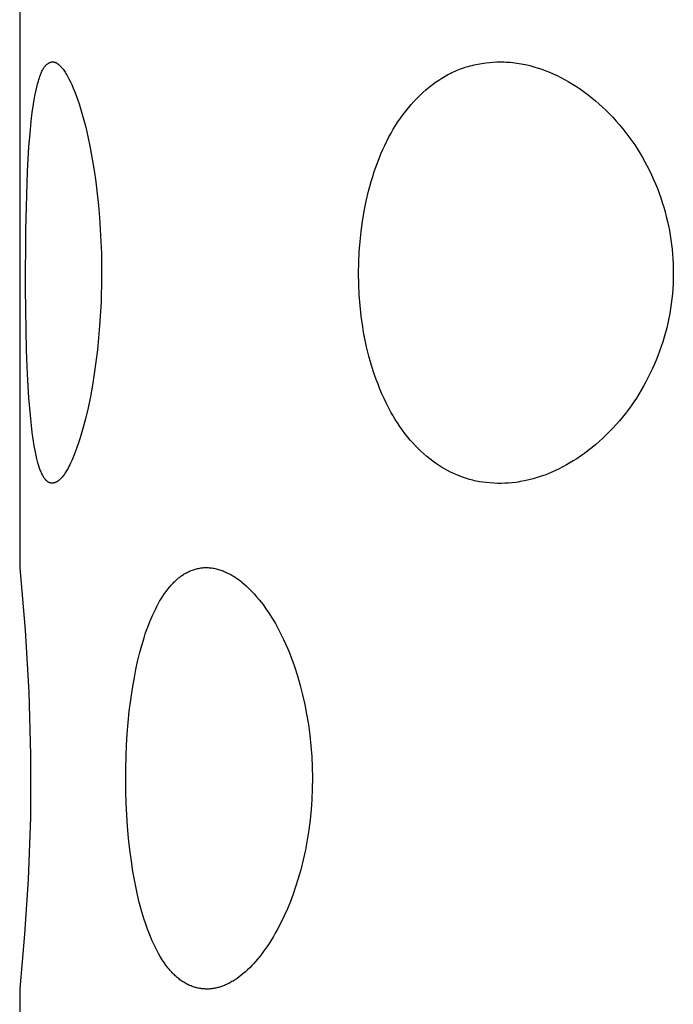
# Model space of a CAD drawing. Units: millimetres. Extents: x -30 to 33, y -168 to 198.
# Drawn here: x -30 to -26, y 171 to 177 of the extents above; entities that cross this region are included whole.
import ezdxf

# ---------------------------------------------------------------- set-up
doc = ezdxf.new("R2010")
doc.units = ezdxf.units.MM
doc.header["$MEASUREMENT"] = 0
doc.layers.add('Default', color=7, linetype='Continuous', true_color=0x000000)

msp = doc.modelspace()

# ---------------------------------------------------------------- linework, layer by layer
at = {"layer": 'Default', "color": 7, "true_color": 0xffffff}
for p, q in [((-29.8312, 176.9227), (-29.8312, 173.4203)), ((-29.6935, 176.3765), (-29.6921, 176.379)), ((-29.6921, 176.379), (-29.6906, 176.3815)), ((-29.6906, 176.3815), (-29.689, 176.384)), ((-29.689, 176.384), (-29.6874, 176.3865)), ((-29.6874, 176.3865), (-29.6859, 176.3887)), ((-29.6859, 176.3887), (-29.6843, 176.391)), ((-29.6843, 176.391), (-29.6826, 176.3932)), ((-29.6826, 176.3932), (-29.6809, 176.3953)), ((-29.6809, 176.3953), (-29.6791, 176.3975)), ((-29.6791, 176.3975), (-29.6773, 176.3995)), ((-29.6773, 176.3995), (-29.6754, 176.4015)), ((-29.6754, 176.4015), (-29.6735, 176.4035)), ((-29.6735, 176.4035), (-29.6719, 176.405)), ((-29.6719, 176.405), (-29.6702, 176.4065)), ((-29.6702, 176.4065), (-29.6685, 176.408)), ((-29.6685, 176.408), (-29.6667, 176.4094)), ((-29.6667, 176.4094), (-29.6649, 176.4107)), ((-29.6649, 176.4107), (-29.663, 176.412)), ((-29.663, 176.412), (-29.6611, 176.4132)), ((-29.6611, 176.4132), (-29.6602, 176.4138)), ((-29.6602, 176.4138), (-29.6592, 176.4144)), ((-29.6592, 176.4144), (-29.6574, 176.4154)), ((-29.6574, 176.4154), (-29.6555, 176.4163)), ((-29.6555, 176.4163), (-29.6546, 176.4168)), ((-29.6546, 176.4168), (-29.6536, 176.4172)), ((-29.6536, 176.4172), (-29.6527, 176.4176)), ((-29.6527, 176.4176), (-29.6517, 176.418)), ((-29.6517, 176.418), (-29.6508, 176.4184)), ((-29.6508, 176.4184), (-29.6498, 176.4188)), ((-29.6498, 176.4188), (-29.6488, 176.4191)), ((-29.6488, 176.4191), (-29.6478, 176.4194)), ((-29.6478, 176.4194), (-29.6469, 176.4197)), ((-29.6469, 176.4197), (-29.6459, 176.42)), ((-29.6459, 176.42), (-29.6449, 176.4203)), ((-29.6449, 176.4203), (-29.6439, 176.4205)), ((-29.6439, 176.4205), (-29.6429, 176.4207)), ((-29.6429, 176.4207), (-29.6419, 176.4209)), ((-29.6419, 176.4209), (-29.6409, 176.4211)), ((-29.6409, 176.4211), (-29.6398, 176.4212)), ((-29.6398, 176.4212), (-29.6388, 176.4213)), ((-29.6388, 176.4213), (-29.6378, 176.4214)), ((-29.6378, 176.4214), (-29.6368, 176.4215)), ((-29.6368, 176.4215), (-29.6358, 176.4215)), ((-29.6358, 176.4215), (-29.6348, 176.4215)), ((-29.6348, 176.4215), (-29.6338, 176.4215)), ((-29.6338, 176.4215), (-29.6328, 176.4215)), ((-29.6328, 176.4215), (-29.6318, 176.4214)), ((-29.6318, 176.4214), (-29.6307, 176.4213)), ((-29.6307, 176.4213), (-29.6297, 176.4212)), ((-29.6297, 176.4212), (-29.6287, 176.421)), ((-29.6287, 176.421), (-29.6277, 176.4208)), ((-29.6277, 176.4208), (-29.6271, 176.4207)), ((-29.6271, 176.4207), (-29.6265, 176.4205)), ((-29.6265, 176.4205), (-29.6259, 176.4204)), ((-29.6259, 176.4204), (-29.6253, 176.4202)), ((-29.6253, 176.4202), (-29.6241, 176.4198)), ((-29.6241, 176.4198), (-29.6229, 176.4194)), ((-29.6229, 176.4194), (-29.6217, 176.4189)), ((-29.6217, 176.4189), (-29.6205, 176.4185)), ((-29.6205, 176.4185), (-29.6193, 176.4179)), ((-29.6193, 176.4179), (-29.6181, 176.4174)), ((-29.6181, 176.4174), (-29.6169, 176.4168)), ((-29.6169, 176.4168), (-29.6158, 176.4162)), ((-29.6158, 176.4162), (-29.6146, 176.4156)), ((-29.6146, 176.4156), (-29.6135, 176.4149)), ((-29.6135, 176.4149), (-29.6113, 176.4135)), ((-29.6113, 176.4135), (-29.6091, 176.4121)), ((-29.6091, 176.4121), (-29.607, 176.4107)), ((-29.607, 176.4107), (-29.6049, 176.4092)), ((-29.6049, 176.4092), (-29.6029, 176.4076)), ((-29.6029, 176.4076), (-29.601, 176.4061)), ((-29.601, 176.4061), (-29.5991, 176.4045)), ((-29.5991, 176.4045), (-29.5972, 176.4029)), ((-29.5972, 176.4029), (-29.5935, 176.3995)), ((-29.5935, 176.3995), (-29.5909, 176.397)), ((-29.5909, 176.397), (-29.5884, 176.3944)), ((-29.5884, 176.3944), (-29.5859, 176.3917)), ((-29.5859, 176.3917), (-29.5834, 176.389)), ((-29.5834, 176.389), (-29.581, 176.3863)), ((-29.581, 176.3863), (-29.5787, 176.3835)), ((-29.5787, 176.3835), (-29.5741, 176.3777)), ((-29.5741, 176.3777), (-29.5697, 176.3718)), ((-27.2268, 176.3757), (-27.2158, 176.3799)), ((-27.2158, 176.3799), (-27.2047, 176.3839)), ((-27.2047, 176.3839), (-27.1935, 176.3877)), ((-27.1935, 176.3877), (-27.1822, 176.3912)), ((-27.1822, 176.3912), (-27.1709, 176.3946)), ((-27.1709, 176.3946), (-27.1595, 176.3977)), ((-27.1595, 176.3977), (-27.148, 176.4006)), ((-27.148, 176.4006), (-27.1365, 176.4034)), ((-27.1365, 176.4034), (-27.1136, 176.4082)), ((-27.1136, 176.4082), (-27.0905, 176.4123)), ((-27.0905, 176.4123), (-27.0673, 176.4156)), ((-27.0673, 176.4156), (-27.044, 176.4181)), ((-27.044, 176.4181), (-27.0223, 176.4198)), ((-27.0223, 176.4198), (-27.0005, 176.4209)), ((-27.0005, 176.4209), (-26.9788, 176.4213)), ((-26.9788, 176.4213), (-26.957, 176.421)), ((-26.957, 176.421), (-26.9444, 176.4205)), ((-26.9444, 176.4205), (-26.9318, 176.4197)), ((-26.9318, 176.4197), (-26.9193, 176.4188)), ((-26.9193, 176.4188), (-26.9068, 176.4176)), ((-26.9068, 176.4176), (-26.8942, 176.4161)), ((-26.8942, 176.4161), (-26.8818, 176.4145)), ((-26.8818, 176.4145), (-26.8693, 176.4126)), ((-26.8693, 176.4126), (-26.8569, 176.4105)), ((-26.8569, 176.4105), (-26.8442, 176.408)), ((-26.8442, 176.408), (-26.8315, 176.4054)), ((-26.8315, 176.4054), (-26.8063, 176.3994)), ((-26.8063, 176.3994), (-26.7813, 176.3926)), ((-26.7813, 176.3926), (-26.7565, 176.385)), ((-26.7565, 176.385), (-26.7337, 176.3774)), ((-26.7337, 176.3774), (-26.7111, 176.3692)), ((-29.7173, 176.3171), (-29.7144, 176.3263)), ((-29.7144, 176.3263), (-29.7113, 176.3354)), ((-29.7113, 176.3354), (-29.708, 176.3444)), ((-29.708, 176.3444), (-29.7059, 176.3499)), ((-29.7059, 176.3499), (-29.7037, 176.3553)), ((-29.7037, 176.3553), (-29.7014, 176.3607)), ((-29.7014, 176.3607), (-29.6989, 176.3661)), ((-29.6989, 176.3661), (-29.6963, 176.3713)), ((-29.6963, 176.3713), (-29.6935, 176.3765)), ((-29.5697, 176.3718), (-29.5654, 176.3658)), ((-29.5654, 176.3658), (-29.5613, 176.3596)), ((-29.5613, 176.3596), (-29.5573, 176.3534)), ((-29.5573, 176.3534), (-29.5525, 176.3453)), ((-29.5525, 176.3453), (-29.5478, 176.3372)), ((-29.5478, 176.3372), (-29.5433, 176.329)), ((-29.5433, 176.329), (-29.5389, 176.3207)), ((-29.5389, 176.3207), (-29.5307, 176.3039)), ((-27.3459, 176.3131), (-27.327, 176.3252)), ((-27.327, 176.3252), (-27.3077, 176.3367)), ((-27.3077, 176.3367), (-27.288, 176.3475)), ((-27.288, 176.3475), (-27.278, 176.3527)), ((-27.278, 176.3527), (-27.2679, 176.3577)), ((-27.2679, 176.3577), (-27.2578, 176.3625)), ((-27.2578, 176.3625), (-27.2475, 176.3671)), ((-27.2475, 176.3671), (-27.2372, 176.3715)), ((-27.2372, 176.3715), (-27.2268, 176.3757)), ((-26.7111, 176.3692), (-26.6888, 176.3604)), ((-26.6888, 176.3604), (-26.6667, 176.351)), ((-26.6667, 176.351), (-26.6439, 176.3404)), ((-26.6439, 176.3404), (-26.6213, 176.3291)), ((-26.6213, 176.3291), (-26.5991, 176.3172)), ((-29.7355, 176.2458), (-29.7299, 176.2706)), ((-29.7299, 176.2706), (-29.7252, 176.2893)), ((-29.7252, 176.2893), (-29.7201, 176.3079)), ((-29.7201, 176.3079), (-29.7173, 176.3171)), ((-29.5307, 176.3039), (-29.5229, 176.2869)), ((-29.5229, 176.2869), (-29.5136, 176.2654)), ((-29.5136, 176.2654), (-29.5048, 176.2438)), ((-27.4213, 176.256), (-27.4022, 176.2719)), ((-27.4022, 176.2719), (-27.3826, 176.2871)), ((-27.3826, 176.2871), (-27.3645, 176.3004)), ((-27.3645, 176.3004), (-27.3459, 176.3131)), ((-26.5991, 176.3172), (-26.5772, 176.3047)), ((-26.5772, 176.3047), (-26.5526, 176.29)), ((-26.5526, 176.29), (-26.5285, 176.2747)), ((-26.5285, 176.2747), (-26.5047, 176.2588)), ((-29.7452, 176.196), (-29.7406, 176.2209)), ((-29.7406, 176.2209), (-29.7355, 176.2458)), ((-29.5048, 176.2438), (-29.4965, 176.2219)), ((-29.4965, 176.2219), (-29.4885, 176.1999)), ((-27.4928, 176.1871), (-27.4757, 176.2051)), ((-27.4757, 176.2051), (-27.4581, 176.2226)), ((-27.4581, 176.2226), (-27.4399, 176.2396)), ((-27.4399, 176.2396), (-27.4213, 176.256)), ((-26.5047, 176.2588), (-26.4814, 176.2423)), ((-26.4814, 176.2423), (-26.4589, 176.2254)), ((-26.4589, 176.2254), (-26.4369, 176.208)), ((-26.4369, 176.208), (-26.4153, 176.19)), ((-29.7565, 176.1207), (-29.7493, 176.1709)), ((-29.7493, 176.1709), (-29.7452, 176.196)), ((-29.4885, 176.1999), (-29.4792, 176.1727)), ((-29.4792, 176.1727), (-29.4704, 176.1454)), ((-29.4704, 176.1454), (-29.4543, 176.0903)), ((-27.5418, 176.1294), (-27.5254, 176.1497)), ((-27.5254, 176.1497), (-27.5094, 176.1686)), ((-27.5094, 176.1686), (-27.4928, 176.1871)), ((-26.4153, 176.19), (-26.3941, 176.1715)), ((-26.3941, 176.1715), (-26.3734, 176.1525)), ((-26.3734, 176.1525), (-26.3531, 176.133)), ((-29.7625, 176.0702), (-29.7565, 176.1207)), ((-29.4543, 176.0903), (-29.4398, 176.0348)), ((-27.5874, 176.0658), (-27.5727, 176.0874)), ((-27.5727, 176.0874), (-27.5575, 176.1086)), ((-27.5575, 176.1086), (-27.5418, 176.1294)), ((-26.3531, 176.133), (-26.3332, 176.1131)), ((-26.3332, 176.1131), (-26.3138, 176.0928)), ((-26.3138, 176.0928), (-26.2935, 176.0706)), ((-29.77, 175.9954), (-29.7625, 176.0702)), ((-29.4398, 176.0348), (-29.4267, 175.9789)), ((-27.6151, 176.0216), (-27.6015, 176.0439)), ((-27.6015, 176.0439), (-27.5874, 176.0658)), ((-26.2935, 176.0706), (-26.2738, 176.048)), ((-26.2738, 176.048), (-26.2546, 176.0249)), ((-29.776, 175.9204), (-29.77, 175.9954)), ((-29.4267, 175.9789), (-29.4128, 175.9122)), ((-27.6535, 175.9512), (-27.6407, 175.9761)), ((-27.6407, 175.9761), (-27.6281, 175.999)), ((-27.6281, 175.999), (-27.6151, 176.0216)), ((-26.2546, 176.0249), (-26.2359, 176.0014)), ((-26.2359, 176.0014), (-26.2178, 175.9775)), ((-26.2178, 175.9775), (-26.2002, 175.9532)), ((-29.7848, 175.7703), (-29.776, 175.9204)), ((-29.4128, 175.9122), (-29.4005, 175.8452)), ((-27.6776, 175.9007), (-27.6658, 175.9261)), ((-27.6658, 175.9261), (-27.6535, 175.9512)), ((-26.2002, 175.9532), (-26.1832, 175.9285)), ((-26.1832, 175.9285), (-26.1667, 175.9034)), ((-27.6994, 175.8492), (-27.6887, 175.8751)), ((-27.6887, 175.8751), (-27.6776, 175.9007)), ((-26.1667, 175.9034), (-26.1514, 175.8787)), ((-26.1514, 175.8787), (-26.1366, 175.8537)), ((-26.1366, 175.8537), (-26.1224, 175.8284)), ((-29.4005, 175.8452), (-29.3896, 175.7779)), ((-27.7281, 175.7703), (-27.7191, 175.7968)), ((-27.7191, 175.7968), (-27.7095, 175.8231)), ((-27.7095, 175.8231), (-27.6994, 175.8492)), ((-26.1224, 175.8284), (-26.1087, 175.8028)), ((-26.1087, 175.8028), (-26.0956, 175.7768)), ((-29.7954, 175.4229), (-29.7848, 175.7703)), ((-29.3896, 175.7779), (-29.3801, 175.7104)), ((-27.7462, 175.7123), (-27.7374, 175.7414)), ((-27.7374, 175.7414), (-27.7281, 175.7703)), ((-26.0956, 175.7768), (-26.0831, 175.7506)), ((-26.0831, 175.7506), (-26.0711, 175.7241)), ((-29.3801, 175.7104), (-29.3714, 175.6396)), ((-27.7622, 175.6537), (-27.7545, 175.6831)), ((-27.7545, 175.6831), (-27.7462, 175.7123)), ((-26.0711, 175.7241), (-26.0597, 175.6974)), ((-26.0597, 175.6974), (-26.0489, 175.6704)), ((-29.3714, 175.6396), (-29.364, 175.5686)), ((-27.7761, 175.5947), (-27.7622, 175.6537)), ((-26.0489, 175.6704), (-26.0386, 175.6431)), ((-26.0386, 175.6431), (-26.0289, 175.6156)), ((-29.364, 175.5686), (-29.3579, 175.4975)), ((-27.7881, 175.5353), (-27.7761, 175.5947)), ((-26.0289, 175.6156), (-26.0198, 175.5879)), ((-26.0198, 175.5879), (-26.0113, 175.5601)), ((-26.0113, 175.5601), (-26.0034, 175.5321)), ((-27.7981, 175.4755), (-27.7881, 175.5353)), ((-26.0034, 175.5321), (-25.996, 175.5039)), ((-25.996, 175.5039), (-25.9892, 175.4755)), ((-29.3579, 175.4975), (-29.353, 175.4263)), ((-27.8062, 175.4155), (-27.7981, 175.4755)), ((-25.9892, 175.4755), (-25.9833, 175.4481)), ((-25.9833, 175.4481), (-25.9779, 175.4206)), ((-29.7969, 175.0752), (-29.7954, 175.4229)), ((-29.353, 175.4263), (-29.3469, 175.2838)), ((-27.8126, 175.3552), (-27.8062, 175.4155)), ((-25.9779, 175.4206), (-25.973, 175.3929)), ((-25.973, 175.3929), (-25.9687, 175.3652)), ((-27.8172, 175.2947), (-27.8126, 175.3552)), ((-25.9687, 175.3652), (-25.9649, 175.3374)), ((-25.9649, 175.3374), (-25.9617, 175.3095)), ((-29.3469, 175.2838), (-29.3456, 175.141)), ((-27.8202, 175.2311), (-27.8172, 175.2947)), ((-25.9617, 175.3095), (-25.9591, 175.2815)), ((-25.9591, 175.2815), (-25.9571, 175.2535)), ((-27.8212, 175.1674), (-27.8202, 175.2311)), ((-25.9571, 175.2535), (-25.9555, 175.2238)), ((-25.9555, 175.2238), (-25.9546, 175.194)), ((-27.8204, 175.1037), (-27.8212, 175.1674)), ((-25.9544, 175.1642), (-25.9548, 175.1344)), ((-25.9546, 175.194), (-25.9544, 175.1642)), ((-29.3456, 175.141), (-29.3488, 174.9982)), ((-27.8175, 175.0401), (-27.8204, 175.1037)), ((-25.9558, 175.1047), (-25.9575, 175.0749)), ((-25.9548, 175.1344), (-25.9558, 175.1047)), ((-29.7904, 174.7119), (-29.7969, 175.0752)), ((-27.8127, 174.9766), (-27.8175, 175.0401)), ((-25.9599, 175.0452), (-25.9629, 175.0156)), ((-25.9575, 175.0749), (-25.9599, 175.0452)), ((-29.3488, 174.9982), (-29.357, 174.8556)), ((-27.8057, 174.9133), (-27.8127, 174.9766)), ((-25.9665, 174.9868), (-25.9707, 174.958)), ((-25.9629, 175.0156), (-25.9665, 174.9868)), ((-25.9755, 174.9294), (-25.9809, 174.9009)), ((-25.9707, 174.958), (-25.9755, 174.9294)), ((-27.7966, 174.8503), (-27.8057, 174.9133)), ((-25.987, 174.8725), (-25.9936, 174.8442)), ((-25.9809, 174.9009), (-25.987, 174.8725)), ((-29.357, 174.8556), (-29.3629, 174.7844)), ((-27.7912, 174.8189), (-27.7966, 174.8503)), ((-27.7853, 174.7877), (-27.7912, 174.8189)), ((-26.0009, 174.8161), (-26.0088, 174.7881)), ((-25.9936, 174.8442), (-26.0009, 174.8161)), ((-29.3629, 174.7844), (-29.3702, 174.7134)), ((-27.7733, 174.7315), (-27.7853, 174.7877)), ((-26.0172, 174.7603), (-26.0263, 174.7327)), ((-26.0088, 174.7881), (-26.0172, 174.7603)), ((-29.7848, 174.5698), (-29.7904, 174.7119)), ((-29.3702, 174.7134), (-29.3788, 174.6425)), ((-27.7594, 174.6757), (-27.7733, 174.7315)), ((-26.0359, 174.7053), (-26.0461, 174.6781)), ((-26.0263, 174.7327), (-26.0359, 174.7053)), ((-29.3788, 174.6425), (-29.3887, 174.5717)), ((-27.7436, 174.6204), (-27.7594, 174.6757)), ((-26.0569, 174.6512), (-26.0683, 174.6244)), ((-26.0461, 174.6781), (-26.0569, 174.6512)), ((-29.7764, 174.4278), (-29.7848, 174.5698)), ((-29.3887, 174.5717), (-29.3995, 174.5042)), ((-27.726, 174.5657), (-27.7436, 174.6204)), ((-26.0928, 174.5717), (-26.105, 174.5471)), ((-26.0803, 174.5979), (-26.0928, 174.5717)), ((-26.0683, 174.6244), (-26.0803, 174.5979)), ((-27.7159, 174.5372), (-27.726, 174.5657)), ((-27.7053, 174.5088), (-27.7159, 174.5372)), ((-27.6942, 174.4807), (-27.7053, 174.5088)), ((-26.1177, 174.5226), (-26.1308, 174.4985)), ((-26.105, 174.5471), (-26.1177, 174.5226)), ((-29.3995, 174.5042), (-29.4118, 174.4371)), ((-27.6824, 174.4529), (-27.6942, 174.4807)), ((-27.67, 174.4253), (-27.6824, 174.4529)), ((-26.1586, 174.4509), (-26.1732, 174.4276)), ((-26.1444, 174.4745), (-26.1586, 174.4509)), ((-26.1308, 174.4985), (-26.1444, 174.4745)), ((-29.7679, 174.3252), (-29.7764, 174.4278)), ((-29.4118, 174.4371), (-29.4258, 174.3702)), ((-27.657, 174.398), (-27.67, 174.4253)), ((-27.6433, 174.371), (-27.657, 174.398)), ((-26.1883, 174.4046), (-26.2039, 174.3819)), ((-26.1732, 174.4276), (-26.1883, 174.4046)), ((-29.4258, 174.3702), (-29.4414, 174.3037)), ((-27.629, 174.3443), (-27.6433, 174.371)), ((-27.6165, 174.3224), (-27.629, 174.3443)), ((-26.2379, 174.3361), (-26.2557, 174.3137)), ((-26.2206, 174.3588), (-26.2379, 174.3361)), ((-26.2039, 174.3819), (-26.2206, 174.3588)), ((-29.7565, 174.223), (-29.7679, 174.3252)), ((-29.4414, 174.3037), (-29.4563, 174.2468)), ((-27.6035, 174.3007), (-27.6165, 174.3224)), ((-27.59, 174.2794), (-27.6035, 174.3007)), ((-27.5759, 174.2584), (-27.59, 174.2794)), ((-26.274, 174.2918), (-26.2928, 174.2703)), ((-26.2557, 174.3137), (-26.274, 174.2918)), ((-29.7511, 174.1839), (-29.7565, 174.223)), ((-29.4563, 174.2468), (-29.4728, 174.1905)), ((-27.5614, 174.2377), (-27.5759, 174.2584)), ((-27.5464, 174.2175), (-27.5614, 174.2377)), ((-27.5308, 174.1977), (-27.5464, 174.2175)), ((-26.3319, 174.2286), (-26.3521, 174.2085)), ((-26.3121, 174.2492), (-26.3319, 174.2286)), ((-26.2928, 174.2703), (-26.3121, 174.2492)), ((-29.7449, 174.1448), (-29.7511, 174.1839)), ((-29.4818, 174.1625), (-29.4913, 174.1348)), ((-29.4728, 174.1905), (-29.4818, 174.1625)), ((-27.5146, 174.1783), (-27.5308, 174.1977)), ((-27.4995, 174.161), (-27.5146, 174.1783)), ((-27.4838, 174.1442), (-27.4995, 174.161)), ((-26.3934, 174.17), (-26.4147, 174.1515)), ((-26.3725, 174.189), (-26.3934, 174.17)), ((-26.3521, 174.2085), (-26.3725, 174.189)), ((-29.7376, 174.106), (-29.7449, 174.1448)), ((-29.7335, 174.0866), (-29.7376, 174.106)), ((-29.5015, 174.1072), (-29.5123, 174.08)), ((-29.4913, 174.1348), (-29.5015, 174.1072)), ((-27.4677, 174.1277), (-27.4838, 174.1442)), ((-27.4512, 174.1118), (-27.4677, 174.1277)), ((-27.4342, 174.0963), (-27.4512, 174.1118)), ((-26.4585, 174.1161), (-26.4811, 174.0993)), ((-26.4364, 174.1336), (-26.4585, 174.1161)), ((-26.4147, 174.1515), (-26.4364, 174.1336)), ((-29.729, 174.0673), (-29.7335, 174.0866)), ((-29.7227, 174.0426), (-29.729, 174.0673)), ((-29.7192, 174.0304), (-29.7227, 174.0426)), ((-29.5207, 174.0601), (-29.5296, 174.0405)), ((-29.5123, 174.08), (-29.5207, 174.0601)), ((-27.4168, 174.0813), (-27.4342, 174.0963)), ((-27.399, 174.0668), (-27.4168, 174.0813)), ((-27.3807, 174.0528), (-27.399, 174.0668)), ((-27.3641, 174.0408), (-27.3807, 174.0528)), ((-26.5681, 174.0421), (-26.5888, 174.0303)), ((-26.5477, 174.0545), (-26.5681, 174.0421)), ((-26.5275, 174.0673), (-26.5477, 174.0545)), ((-26.5041, 174.083), (-26.5275, 174.0673)), ((-26.4811, 174.0993), (-26.5041, 174.083)), ((-29.7153, 174.0183), (-29.7192, 174.0304)), ((-29.7112, 174.0063), (-29.7153, 174.0183)), ((-29.7089, 174.0004), (-29.7112, 174.0063)), ((-29.7066, 173.9945), (-29.7089, 174.0004)), ((-29.7042, 173.9887), (-29.7066, 173.9945)), ((-29.7016, 173.9829), (-29.7042, 173.9887)), ((-29.699, 173.9772), (-29.7016, 173.9829)), ((-29.5614, 173.9829), (-29.5657, 173.9767)), ((-29.5573, 173.9893), (-29.5614, 173.9829)), ((-29.5533, 173.9958), (-29.5573, 173.9893)), ((-29.5495, 174.0023), (-29.5533, 173.9958)), ((-29.5442, 174.0117), (-29.5495, 174.0023)), ((-29.5392, 174.0212), (-29.5442, 174.0117)), ((-29.5343, 174.0308), (-29.5392, 174.0212)), ((-29.5296, 174.0405), (-29.5343, 174.0308)), ((-27.3471, 174.0292), (-27.3641, 174.0408)), ((-27.3297, 174.0181), (-27.3471, 174.0292)), ((-27.3121, 174.0076), (-27.3297, 174.0181)), ((-27.2941, 173.9976), (-27.3121, 174.0076)), ((-27.2759, 173.9883), (-27.2941, 173.9976)), ((-27.2666, 173.9838), (-27.2759, 173.9883)), ((-27.2573, 173.9795), (-27.2666, 173.9838)), ((-26.6744, 173.9879), (-26.6964, 173.9787)), ((-26.6526, 173.9977), (-26.6744, 173.9879)), ((-26.6311, 174.008), (-26.6526, 173.9977)), ((-26.6098, 174.0189), (-26.6311, 174.008)), ((-26.5888, 174.0303), (-26.6098, 174.0189)), ((-29.6962, 173.9715), (-29.699, 173.9772)), ((-29.6941, 173.9676), (-29.6962, 173.9715)), ((-29.692, 173.9637), (-29.6941, 173.9676)), ((-29.6898, 173.9599), (-29.692, 173.9637)), ((-29.6875, 173.9561), (-29.6898, 173.9599)), ((-29.6851, 173.9524), (-29.6875, 173.9561)), ((-29.6838, 173.9506), (-29.6851, 173.9524)), ((-29.6825, 173.9488), (-29.6838, 173.9506)), ((-29.6811, 173.9471), (-29.6825, 173.9488)), ((-29.6797, 173.9453), (-29.6811, 173.9471)), ((-29.6783, 173.9436), (-29.6797, 173.9453)), ((-29.6768, 173.9419), (-29.6783, 173.9436)), ((-29.6756, 173.9405), (-29.6768, 173.9419)), ((-29.6744, 173.9392), (-29.6756, 173.9405)), ((-29.6731, 173.9379), (-29.6744, 173.9392)), ((-29.6718, 173.9367), (-29.6731, 173.9379)), ((-29.6704, 173.9354), (-29.6718, 173.9367)), ((-29.669, 173.9342), (-29.6704, 173.9354)), ((-29.6676, 173.933), (-29.669, 173.9342)), ((-29.6662, 173.9319), (-29.6676, 173.933)), ((-29.6648, 173.9309), (-29.6662, 173.9319)), ((-29.6633, 173.9298), (-29.6648, 173.9309)), ((-29.6618, 173.9289), (-29.6633, 173.9298)), ((-29.661, 173.9284), (-29.6618, 173.9289)), ((-29.6602, 173.928), (-29.661, 173.9284)), ((-29.6594, 173.9275), (-29.6602, 173.928)), ((-29.6587, 173.9271), (-29.6594, 173.9275)), ((-29.6579, 173.9267), (-29.6587, 173.9271)), ((-29.6571, 173.9264), (-29.6579, 173.9267)), ((-29.6563, 173.926), (-29.6571, 173.9264)), ((-29.6555, 173.9256), (-29.6563, 173.926)), ((-29.6546, 173.9253), (-29.6555, 173.9256)), ((-29.6538, 173.925), (-29.6546, 173.9253)), ((-29.6528, 173.9247), (-29.6538, 173.925)), ((-29.6517, 173.9243), (-29.6528, 173.9247)), ((-29.6246, 173.9247), (-29.6256, 173.9244)), ((-29.6235, 173.925), (-29.6246, 173.9247)), ((-29.6224, 173.9254), (-29.6235, 173.925)), ((-29.6214, 173.9257), (-29.6224, 173.9254)), ((-29.6203, 173.9261), (-29.6214, 173.9257)), ((-29.6193, 173.9265), (-29.6203, 173.9261)), ((-29.618, 173.927), (-29.6193, 173.9265)), ((-29.6168, 173.9275), (-29.618, 173.927)), ((-29.6155, 173.9281), (-29.6168, 173.9275)), ((-29.6143, 173.9287), (-29.6155, 173.9281)), ((-29.6131, 173.9293), (-29.6143, 173.9287)), ((-29.6119, 173.9299), (-29.6131, 173.9293)), ((-29.6107, 173.9306), (-29.6119, 173.9299)), ((-29.6095, 173.9313), (-29.6107, 173.9306)), ((-29.6083, 173.932), (-29.6095, 173.9313)), ((-29.6072, 173.9327), (-29.6083, 173.932)), ((-29.6049, 173.9342), (-29.6072, 173.9327)), ((-29.6027, 173.9358), (-29.6049, 173.9342)), ((-29.6005, 173.9375), (-29.6027, 173.9358)), ((-29.5984, 173.9392), (-29.6005, 173.9375)), ((-29.5963, 173.941), (-29.5984, 173.9392)), ((-29.5943, 173.9429), (-29.5963, 173.941)), ((-29.5923, 173.9448), (-29.5943, 173.9429)), ((-29.5903, 173.9467), (-29.5923, 173.9448)), ((-29.5883, 173.9487), (-29.5903, 173.9467)), ((-29.5846, 173.9528), (-29.5883, 173.9487)), ((-29.5795, 173.9585), (-29.5846, 173.9528)), ((-29.5747, 173.9644), (-29.5795, 173.9585)), ((-29.5701, 173.9705), (-29.5747, 173.9644)), ((-29.5657, 173.9767), (-29.5701, 173.9705)), ((-27.2479, 173.9754), (-27.2573, 173.9795)), ((-27.2384, 173.9715), (-27.2479, 173.9754)), ((-27.2243, 173.966), (-27.2384, 173.9715)), ((-27.2101, 173.9608), (-27.2243, 173.966)), ((-27.1813, 173.951), (-27.2101, 173.9608)), ((-27.1625, 173.945), (-27.1813, 173.951)), ((-27.1531, 173.9422), (-27.1625, 173.945)), ((-27.1436, 173.9395), (-27.1531, 173.9422)), ((-27.1337, 173.9371), (-27.1436, 173.9395)), ((-27.1238, 173.9348), (-27.1337, 173.9371)), ((-27.1138, 173.9328), (-27.1238, 173.9348)), ((-27.1038, 173.931), (-27.1138, 173.9328)), ((-27.0837, 173.9279), (-27.1038, 173.931)), ((-27.0635, 173.9255), (-27.0837, 173.9279)), ((-27.0417, 173.9235), (-27.0635, 173.9255)), ((-26.9102, 173.9247), (-26.932, 173.9228)), ((-26.8884, 173.9274), (-26.9102, 173.9247)), ((-26.8755, 173.9293), (-26.8884, 173.9274)), ((-26.8627, 173.9315), (-26.8755, 173.9293)), ((-26.8371, 173.9365), (-26.8627, 173.9315)), ((-26.8116, 173.9423), (-26.8371, 173.9365)), ((-26.7863, 173.9488), (-26.8116, 173.9423)), ((-26.7618, 173.9557), (-26.7863, 173.9488)), ((-26.7497, 173.9595), (-26.7618, 173.9557)), ((-26.7376, 173.9634), (-26.7497, 173.9595)), ((-26.7169, 173.9707), (-26.7376, 173.9634)), ((-26.6964, 173.9787), (-26.7169, 173.9707)), ((-29.6507, 173.924), (-29.6517, 173.9243)), ((-29.6496, 173.9238), (-29.6507, 173.924)), ((-29.6486, 173.9235), (-29.6496, 173.9238)), ((-29.6475, 173.9233), (-29.6486, 173.9235)), ((-29.6464, 173.9231), (-29.6475, 173.9233)), ((-29.6454, 173.923), (-29.6464, 173.9231)), ((-29.6443, 173.9229), (-29.6454, 173.923)), ((-29.6432, 173.9228), (-29.6443, 173.9229)), ((-29.6421, 173.9227), (-29.6432, 173.9228)), ((-29.641, 173.9226), (-29.6421, 173.9227)), ((-29.6399, 173.9226), (-29.641, 173.9226)), ((-29.6388, 173.9226), (-29.6399, 173.9226)), ((-29.6377, 173.9226), (-29.6388, 173.9226)), ((-29.6366, 173.9227), (-29.6377, 173.9226)), ((-29.6355, 173.9227), (-29.6366, 173.9227)), ((-29.6344, 173.9228), (-29.6355, 173.9227)), ((-29.6333, 173.923), (-29.6344, 173.9228)), ((-29.6322, 173.9231), (-29.6333, 173.923)), ((-29.6311, 173.9233), (-29.6322, 173.9231)), ((-29.63, 173.9235), (-29.6311, 173.9233)), ((-29.6289, 173.9237), (-29.63, 173.9235)), ((-29.6278, 173.9239), (-29.6289, 173.9237)), ((-29.6267, 173.9242), (-29.6278, 173.9239)), ((-29.6256, 173.9244), (-29.6267, 173.9242)), ((-27.0198, 173.9221), (-27.0417, 173.9235)), ((-26.9978, 173.9213), (-27.0198, 173.9221)), ((-26.9759, 173.9211), (-26.9978, 173.9213)), ((-26.9539, 173.9216), (-26.9759, 173.9211)), ((-26.932, 173.9228), (-26.9539, 173.9216)), ((-29.8312, 173.4203), (-29.7982, 173.0515)), ((-28.832, 173.3962), (-28.8259, 173.3991)), ((-28.8259, 173.3991), (-28.8197, 173.4018)), ((-28.8197, 173.4018), (-28.8135, 173.4043)), ((-28.8135, 173.4043), (-28.8072, 173.4067)), ((-28.8072, 173.4067), (-28.8008, 173.4089)), ((-28.8008, 173.4089), (-28.7948, 173.4109)), ((-28.7948, 173.4109), (-28.7886, 173.4127)), ((-28.7886, 173.4127), (-28.7824, 173.4143)), ((-28.7824, 173.4143), (-28.7762, 173.4158)), ((-28.7762, 173.4158), (-28.77, 173.4171)), ((-28.77, 173.4171), (-28.7637, 173.4183)), ((-28.7637, 173.4183), (-28.7574, 173.4193)), ((-28.7574, 173.4193), (-28.751, 173.4201)), ((-28.751, 173.4201), (-28.7447, 173.4208)), ((-28.7447, 173.4208), (-28.7383, 173.4213)), ((-28.7383, 173.4213), (-28.7319, 173.4216)), ((-28.7319, 173.4216), (-28.7255, 173.4218)), ((-28.7255, 173.4218), (-28.7192, 173.4217)), ((-28.7192, 173.4217), (-28.7128, 173.4216)), ((-28.7128, 173.4216), (-28.7064, 173.4212)), ((-28.7064, 173.4212), (-28.7001, 173.4207)), ((-28.7001, 173.4207), (-28.6931, 173.4198)), ((-28.6931, 173.4198), (-28.6862, 173.4188)), ((-28.6862, 173.4188), (-28.6793, 173.4176)), ((-28.6793, 173.4176), (-28.6724, 173.4162)), ((-28.6724, 173.4162), (-28.6655, 173.4146)), ((-28.6655, 173.4146), (-28.6587, 173.4129)), ((-28.6587, 173.4129), (-28.6519, 173.4109)), ((-28.6519, 173.4109), (-28.6452, 173.4088)), ((-28.6452, 173.4088), (-28.6385, 173.4066)), ((-28.6385, 173.4066), (-28.6319, 173.4042)), ((-28.6319, 173.4042), (-28.6253, 173.4017)), ((-28.6253, 173.4017), (-28.6187, 173.399)), ((-28.6187, 173.399), (-28.6122, 173.3963)), ((-28.911, 173.3399), (-28.9056, 173.3451)), ((-28.9056, 173.3451), (-28.9, 173.3503)), ((-28.9, 173.3503), (-28.8943, 173.3553)), ((-28.8943, 173.3553), (-28.8885, 173.3602)), ((-28.8885, 173.3602), (-28.884, 173.3638)), ((-28.884, 173.3638), (-28.8793, 173.3674)), ((-28.8793, 173.3674), (-28.8746, 173.3709)), ((-28.8746, 173.3709), (-28.8697, 173.3743)), ((-28.8697, 173.3743), (-28.8649, 173.3776)), ((-28.8649, 173.3776), (-28.8599, 173.3807)), ((-28.8599, 173.3807), (-28.8549, 173.3838)), ((-28.8549, 173.3838), (-28.8498, 173.3868)), ((-28.8498, 173.3868), (-28.844, 173.3901)), ((-28.844, 173.3901), (-28.838, 173.3932)), ((-28.838, 173.3932), (-28.832, 173.3962)), ((-28.6122, 173.3963), (-28.6058, 173.3934)), ((-28.6058, 173.3934), (-28.593, 173.3873)), ((-28.593, 173.3873), (-28.5796, 173.3804)), ((-28.5796, 173.3804), (-28.573, 173.3767)), ((-28.573, 173.3767), (-28.5664, 173.373)), ((-28.5664, 173.373), (-28.56, 173.3691)), ((-28.56, 173.3691), (-28.5536, 173.3651)), ((-28.5536, 173.3651), (-28.5473, 173.361)), ((-28.5473, 173.361), (-28.541, 173.3567)), ((-28.541, 173.3567), (-28.5341, 173.3518)), ((-28.5341, 173.3518), (-28.5273, 173.3467)), ((-28.5273, 173.3467), (-28.5205, 173.3414)), ((-28.5205, 173.3414), (-28.5139, 173.336)), ((-28.9624, 173.2802), (-28.9526, 173.293)), ((-28.9526, 173.293), (-28.9424, 173.3055)), ((-28.9424, 173.3055), (-28.9318, 173.3178)), ((-28.9318, 173.3178), (-28.9216, 173.329)), ((-28.9216, 173.329), (-28.9164, 173.3345)), ((-28.9164, 173.3345), (-28.911, 173.3399)), ((-28.5139, 173.336), (-28.5009, 173.3249)), ((-28.5009, 173.3249), (-28.4881, 173.3134)), ((-28.4881, 173.3134), (-28.4719, 173.2978)), ((-28.4719, 173.2978), (-28.4561, 173.2818)), ((-29.001, 173.2216), (-28.9917, 173.237)), ((-28.9917, 173.237), (-28.982, 173.2522)), ((-28.982, 173.2522), (-28.9718, 173.2671)), ((-28.9718, 173.2671), (-28.9624, 173.2802)), ((-28.4561, 173.2818), (-28.4408, 173.2654)), ((-28.4408, 173.2654), (-28.4259, 173.2486)), ((-28.4259, 173.2486), (-28.4115, 173.2314)), ((-28.4115, 173.2314), (-28.3976, 173.2138)), ((-29.0344, 173.1577), (-29.0266, 173.1739)), ((-29.0266, 173.1739), (-29.0184, 173.19)), ((-29.0184, 173.19), (-29.0099, 173.2059)), ((-29.0099, 173.2059), (-29.001, 173.2216)), ((-28.3976, 173.2138), (-28.384, 173.1959)), ((-28.384, 173.1959), (-28.3709, 173.1777)), ((-28.3709, 173.1777), (-28.3561, 173.1561)), ((-29.061, 173.0968), (-29.0517, 173.1192)), ((-29.0517, 173.1192), (-29.042, 173.1414)), ((-29.042, 173.1414), (-29.0344, 173.1577)), ((-28.3561, 173.1561), (-28.3418, 173.1341)), ((-28.3418, 173.1341), (-28.328, 173.1117)), ((-28.328, 173.1117), (-28.3147, 173.0891)), ((-29.7982, 173.0515), (-29.7766, 172.682)), ((-29.0862, 173.0286), (-29.0782, 173.0515)), ((-29.0782, 173.0515), (-29.0698, 173.0742)), ((-29.0698, 173.0742), (-29.061, 173.0968)), ((-28.3147, 173.0891), (-28.3019, 173.0661)), ((-28.3019, 173.0661), (-28.2896, 173.0429)), ((-29.1077, 172.9592), (-29.0937, 173.0056)), ((-29.0937, 173.0056), (-29.0862, 173.0286)), ((-28.2896, 173.0429), (-28.2777, 173.0194)), ((-28.2777, 173.0194), (-28.2663, 172.9958)), ((-28.2663, 172.9958), (-28.2542, 172.9694)), ((-29.1203, 172.9123), (-29.1077, 172.9592)), ((-28.2542, 172.9694), (-28.2425, 172.9428)), ((-28.2425, 172.9428), (-28.2314, 172.916)), ((-29.1316, 172.8652), (-29.1203, 172.9123)), ((-28.2314, 172.916), (-28.2208, 172.889)), ((-28.2208, 172.889), (-28.2107, 172.8618)), ((-29.1512, 172.7703), (-29.1419, 172.8178)), ((-29.1419, 172.8178), (-29.1316, 172.8652)), ((-28.2107, 172.8618), (-28.201, 172.8344)), ((-28.201, 172.8344), (-28.1832, 172.7792)), ((-29.1627, 172.7037), (-29.1512, 172.7703)), ((-28.1832, 172.7792), (-28.1671, 172.7233)), ((-29.1726, 172.6369), (-29.1627, 172.7037)), ((-28.1671, 172.7233), (-28.1528, 172.667)), ((-29.7766, 172.682), (-29.7666, 172.3119)), ((-28.1528, 172.667), (-28.1401, 172.6103)), ((-29.181, 172.5698), (-29.1726, 172.6369)), ((-28.1401, 172.6103), (-28.1291, 172.5532)), ((-29.1878, 172.5026), (-29.181, 172.5698)), ((-28.1291, 172.5532), (-28.1188, 172.4905)), ((-29.1931, 172.4353), (-29.1878, 172.5026)), ((-28.1188, 172.4905), (-28.1104, 172.4274)), ((-29.1972, 172.3679), (-29.1931, 172.4353)), ((-28.1104, 172.4274), (-28.1038, 172.3642)), ((-29.1999, 172.3004), (-29.1972, 172.3679)), ((-28.1038, 172.3642), (-28.099, 172.3008)), ((-29.7666, 172.3119), (-29.768, 171.9417)), ((-29.2015, 172.2328), (-29.1999, 172.3004)), ((-28.099, 172.3008), (-28.0961, 172.2373)), ((-29.2012, 172.0941), (-29.2015, 172.2328)), ((-28.0961, 172.2373), (-28.095, 172.1737)), ((-28.095, 172.1737), (-28.0958, 172.1101)), ((-29.1992, 172.0248), (-29.2012, 172.0941)), ((-28.0958, 172.1101), (-28.0984, 172.0466)), ((-29.1959, 171.9555), (-29.1992, 172.0248)), ((-28.0984, 172.0466), (-28.1026, 171.9863)), ((-29.768, 171.9417), (-29.781, 171.5717)), ((-29.1913, 171.8863), (-29.1959, 171.9555)), ((-28.1026, 171.9863), (-28.1085, 171.9262)), ((-29.1852, 171.8172), (-29.1913, 171.8863)), ((-28.1085, 171.9262), (-28.1161, 171.8663)), ((-28.1161, 171.8663), (-28.1254, 171.8067)), ((-29.1777, 171.7483), (-29.1852, 171.8172)), ((-28.1254, 171.8067), (-28.1365, 171.7473)), ((-29.1687, 171.6795), (-29.1777, 171.7483)), ((-28.1365, 171.7473), (-28.1494, 171.6884)), ((-29.1597, 171.6199), (-29.1687, 171.6795)), ((-28.1494, 171.6884), (-28.1641, 171.6298)), ((-29.1492, 171.5604), (-29.1597, 171.6199)), ((-28.1641, 171.6298), (-28.1807, 171.5717)), ((-29.781, 171.5717), (-29.8018, 171.2469)), ((-29.1373, 171.5013), (-29.1492, 171.5604)), ((-28.1807, 171.5717), (-28.1945, 171.5276)), ((-29.1236, 171.4426), (-29.1373, 171.5013)), ((-28.2094, 171.4838), (-28.2256, 171.4404)), ((-28.1945, 171.5276), (-28.2094, 171.4838)), ((-29.111, 171.3946), (-29.1236, 171.4426)), ((-28.2256, 171.4404), (-28.2431, 171.3976)), ((-29.0969, 171.347), (-29.111, 171.3946)), ((-28.2619, 171.3554), (-28.282, 171.3137)), ((-28.2431, 171.3976), (-28.2619, 171.3554)), ((-29.0813, 171.2999), (-29.0969, 171.347)), ((-29.0729, 171.2766), (-29.0813, 171.2999)), ((-28.282, 171.3137), (-28.3036, 171.2728)), ((-29.8018, 171.2469), (-29.8312, 170.9227)), ((-29.064, 171.2534), (-29.0729, 171.2766)), ((-29.0558, 171.2329), (-29.064, 171.2534)), ((-28.3149, 171.2527), (-28.3266, 171.2327)), ((-28.3036, 171.2728), (-28.3149, 171.2527)), ((-29.0471, 171.2126), (-29.0558, 171.2329)), ((-29.0381, 171.1925), (-29.0471, 171.2126)), ((-29.0286, 171.1726), (-29.0381, 171.1925)), ((-28.3593, 171.181), (-28.3708, 171.1641)), ((-28.3481, 171.198), (-28.3593, 171.181)), ((-28.3266, 171.2327), (-28.3481, 171.198)), ((-29.0186, 171.153), (-29.0286, 171.1726)), ((-29.0082, 171.1336), (-29.0186, 171.153)), ((-28.9971, 171.1145), (-29.0082, 171.1336)), ((-28.3949, 171.1312), (-28.4075, 171.1151)), ((-28.3827, 171.1475), (-28.3949, 171.1312)), ((-28.3708, 171.1641), (-28.3827, 171.1475)), ((-28.9855, 171.0957), (-28.9971, 171.1145)), ((-28.9747, 171.0793), (-28.9855, 171.0957)), ((-28.9634, 171.0634), (-28.9747, 171.0793)), ((-28.9576, 171.0555), (-28.9634, 171.0634)), ((-28.4432, 171.0731), (-28.455, 171.0605)), ((-28.4316, 171.0861), (-28.4432, 171.0731)), ((-28.4204, 171.0993), (-28.4316, 171.0861)), ((-28.4075, 171.1151), (-28.4204, 171.0993)), ((-28.9516, 171.0478), (-28.9576, 171.0555)), ((-28.9455, 171.0402), (-28.9516, 171.0478)), ((-28.9392, 171.0327), (-28.9455, 171.0402)), ((-28.9292, 171.0215), (-28.9392, 171.0327)), ((-28.9241, 171.0161), (-28.9292, 171.0215)), ((-28.9189, 171.0107), (-28.9241, 171.0161)), ((-28.9135, 171.0055), (-28.9189, 171.0107)), ((-28.9081, 171.0003), (-28.9135, 171.0055)), ((-28.5055, 171.0131), (-28.5189, 171.0021)), ((-28.4924, 171.0244), (-28.5055, 171.0131)), ((-28.4796, 171.0361), (-28.4924, 171.0244)), ((-28.4671, 171.0481), (-28.4796, 171.0361)), ((-28.455, 171.0605), (-28.4671, 171.0481)), ((-28.9025, 170.9953), (-28.9081, 171.0003)), ((-28.8969, 170.9904), (-28.9025, 170.9953)), ((-28.8916, 170.986), (-28.8969, 170.9904)), ((-28.8862, 170.9816), (-28.8916, 170.986)), ((-28.8807, 170.9774), (-28.8862, 170.9816)), ((-28.8751, 170.9733), (-28.8807, 170.9774)), ((-28.8694, 170.9694), (-28.8751, 170.9733)), ((-28.8637, 170.9655), (-28.8694, 170.9694)), ((-28.8579, 170.9618), (-28.8637, 170.9655)), ((-28.8519, 170.9582), (-28.8579, 170.9618)), ((-28.8459, 170.9548), (-28.8519, 170.9582)), ((-28.8398, 170.9515), (-28.8459, 170.9548)), ((-28.8337, 170.9483), (-28.8398, 170.9515)), ((-28.8275, 170.9453), (-28.8337, 170.9483)), ((-28.6103, 170.9463), (-28.6169, 170.9435)), ((-28.6038, 170.9492), (-28.6103, 170.9463)), ((-28.5973, 170.9523), (-28.6038, 170.9492)), ((-28.5909, 170.9555), (-28.5973, 170.9523)), ((-28.5846, 170.9588), (-28.5909, 170.9555)), ((-28.5783, 170.9622), (-28.5846, 170.9588)), ((-28.5721, 170.9658), (-28.5783, 170.9622)), ((-28.5659, 170.9694), (-28.5721, 170.9658)), ((-28.5538, 170.977), (-28.5659, 170.9694)), ((-28.5419, 170.9851), (-28.5538, 170.977)), ((-28.5303, 170.9934), (-28.5419, 170.9851)), ((-28.5189, 171.0021), (-28.5303, 170.9934)), ((-29.8312, 170.9227), (-29.8312, 167.4203)), ((-28.8212, 170.9425), (-28.8275, 170.9453)), ((-28.8148, 170.9399), (-28.8212, 170.9425)), ((-28.8084, 170.9374), (-28.8148, 170.9399)), ((-28.8019, 170.9351), (-28.8084, 170.9374)), ((-28.7965, 170.9333), (-28.8019, 170.9351)), ((-28.791, 170.9317), (-28.7965, 170.9333)), ((-28.7855, 170.9302), (-28.791, 170.9317)), ((-28.78, 170.9288), (-28.7855, 170.9302)), ((-28.7745, 170.9276), (-28.78, 170.9288)), ((-28.7689, 170.9264), (-28.7745, 170.9276)), ((-28.7633, 170.9254), (-28.7689, 170.9264)), ((-28.7577, 170.9245), (-28.7633, 170.9254)), ((-28.7517, 170.9237), (-28.7577, 170.9245)), ((-28.7456, 170.923), (-28.7517, 170.9237)), ((-28.7396, 170.9225), (-28.7456, 170.923)), ((-28.7335, 170.9221), (-28.7396, 170.9225)), ((-28.7275, 170.9218), (-28.7335, 170.9221)), ((-28.7214, 170.9217), (-28.7275, 170.9218)), ((-28.7153, 170.9218), (-28.7214, 170.9217)), ((-28.7093, 170.922), (-28.7153, 170.9218)), ((-28.7033, 170.9223), (-28.7093, 170.922)), ((-28.6974, 170.9228), (-28.7033, 170.9223)), ((-28.6915, 170.9235), (-28.6974, 170.9228)), ((-28.6856, 170.9242), (-28.6915, 170.9235)), ((-28.6797, 170.9252), (-28.6856, 170.9242)), ((-28.6739, 170.9262), (-28.6797, 170.9252)), ((-28.668, 170.9274), (-28.6739, 170.9262)), ((-28.6622, 170.9288), (-28.668, 170.9274)), ((-28.6565, 170.9302), (-28.6622, 170.9288)), ((-28.6507, 170.9318), (-28.6565, 170.9302)), ((-28.645, 170.9334), (-28.6507, 170.9318)), ((-28.6393, 170.9352), (-28.645, 170.9334)), ((-28.6337, 170.9371), (-28.6393, 170.9352)), ((-28.628, 170.9392), (-28.6337, 170.9371)), ((-28.6225, 170.9413), (-28.628, 170.9392)), ((-28.6169, 170.9435), (-28.6225, 170.9413))]:
    msp.add_line(p, q, dxfattribs=at)

doc.saveas('drawing.dxf')
